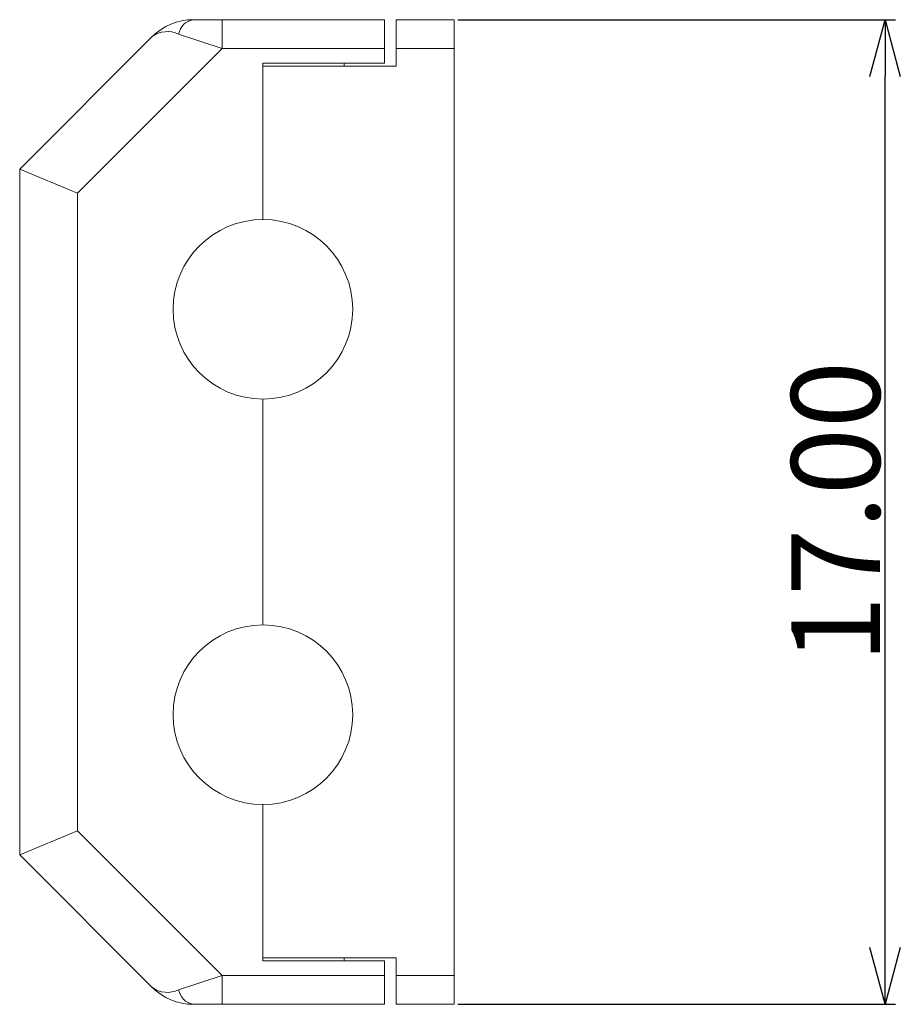
# Model space of a CAD drawing. Extents: x -153 to 110, y 97 to 193.
# Drawn here: x 94 to 110, y 168 to 185 of the extents above; entities that cross this region are included whole.
import ezdxf

# ---------------------------------------------------------------- set-up
doc = ezdxf.new("R2010")
doc.units = 0
doc.header["$LTSCALE"] = 0.1
doc.header["$MEASUREMENT"] = 0
doc.layers.get('0').update_dxf_attribs({"linetype": 'CONTINUOUS'})
doc.layers.get('Defpoints').update_dxf_attribs({"linetype": 'CONTINUOUS', "lineweight": 0})
doc.layers.add('レイヤー_1', color=160, linetype='CONTINUOUS')
doc.dimstyles.get("Standard").update_dxf_attribs({"dimtxt": 1.53, "dimasz": 0.98, "dimexe": 0.18, "dimexo": 0.0625, "dimgap": 0.09, "dimtad": 1, "dimtoh": 1, "dimzin": 0, "dimdsep": 46, "dimtxsty": 'STANDARD', "dimblk": 'OPEN30', "dimcen": 0.09, "dimclrd": 5, "dimclre": 5, "dimclrt": 5, "dimadec": 0, "dimazin": 0, "dimtfac": 1, "dimtofl": 0, "dimtmove": 0, "dimatfit": 3, "dimldrblk": 'OPEN30', "dimfxl": 1, "dimtolj": 1, "dimtzin": 0, "dimarcsym": 0})

# ---------------------------------------------------------------- blocks, each defined once
blk = doc.blocks.new('_Open30')
at = {"color": 0, "linetype": 'ByBlock', "lineweight": -2}
for p, q in [((-1, 0.268), (0, 0)), ((0, 0), (-1, -0.268)), ((0, 0), (-1, 0))]:
    blk.add_line(p, q, dxfattribs=at)
blk = doc.blocks.new('*D21')
at = {"layer": 'Defpoints', "color": 0}
for p in [(101.869, 184.973), (109.311, 184.973), (101.869, 167.973)]:
    blk.add_point(p, dxfattribs=at)
at = {"layer": 'レイヤー_1', "color": 5, "lineweight": -2}
for p, q in [((101.932, 184.973), (109.491, 184.973)), ((109.311, 168.953), (109.311, 183.993)), ((101.932, 167.973), (109.491, 167.973))]:
    blk.add_line(p, q, dxfattribs=at)
at = {"layer": 'レイヤー_1', "color": 5, "lineweight": -2, "xscale": 0.9800000000000002, "yscale": 0.9800000000000002, "zscale": 0.9800000000000002}
for p, rotation in [((109.311, 184.973), 90), ((109.311, 167.973), 270)]:
    blk.add_blockref('_Open30', p, dxfattribs=dict(at, rotation=rotation))
at = {"layer": 'レイヤー_1', "color": 5, "insert": (108.456, 176.473), "char_height": 1.53, "attachment_point": 5, "rotation": 90}
blk.add_mtext('\\A1;17.00', dxfattribs=at)

msp = doc.modelspace()

# ---------------------------------------------------------------- linework, layer by layer
at = {"color": 7, "linetype": 'Continuous', "lineweight": 15}
for p, q in [((97.364, 184.973), (100.669, 184.973)), ((97.864, 184.973), (97.864, 184.473)), ((100.669, 184.973), (100.669, 184.223)), ((100.869, 184.173), (100.869, 184.973)), ((100.869, 184.973), (101.869, 184.973)), ((101.869, 167.973), (101.869, 184.973)), ((94.369, 182.393), (96.657, 184.68)), ((97.864, 184.473), (97.114, 184.723)), ((97.864, 184.473), (95.369, 181.979)), ((100.669, 184.473), (97.864, 184.473)), ((100.869, 184.473), (101.869, 184.473)), ((98.569, 184.223), (98.569, 181.523)), ((100.669, 184.223), (98.569, 184.223)), ((98.569, 184.173), (100.869, 184.173)), ((99.969, 184.223), (99.969, 184.173)), ((94.369, 170.553), (94.369, 182.393)), ((94.369, 182.393), (95.369, 181.979)), ((95.369, 181.979), (95.369, 170.967)), ((98.569, 174.523), (98.569, 178.423)), ((98.569, 171.423), (98.569, 168.723)), ((94.369, 170.553), (95.369, 170.967)), ((95.369, 170.967), (97.864, 168.473)), ((96.657, 168.266), (94.369, 170.553)), ((98.569, 168.773), (100.869, 168.773)), ((98.569, 168.723), (100.669, 168.723)), ((99.969, 168.773), (99.969, 168.723)), ((100.669, 168.723), (100.669, 167.973)), ((100.869, 167.973), (100.869, 168.773)), ((97.114, 168.223), (97.864, 168.473)), ((97.864, 168.473), (100.669, 168.473)), ((97.864, 168.473), (97.864, 167.973)), ((100.869, 168.473), (101.869, 168.473)), ((100.669, 167.973), (97.364, 167.973)), ((100.869, 167.973), (101.869, 167.973))]:
    msp.add_line(p, q, dxfattribs=at)
for centre in [(98.569, 179.973), (98.569, 172.973)]:
    msp.add_circle(centre, 1.55, dxfattribs=at)
for centre, radius, start, end in [((97.364, 183.973), 1, 90, 135), ((97.418, 184.669), 0.309, 100.1431, 169.8569), ((96.92, 184.325), 0.443, 64.1377, 126.5838), ((96.92, 168.622), 0.443, 233.4162, 295.8623), ((97.364, 168.973), 1, 225, 270), ((97.418, 168.278), 0.309, 190.1431, 259.8569)]:
    msp.add_arc(centre, radius, start, end, dxfattribs=at)

# ---------------------------------------------------------------- dimensions: what is measured, and where the dimension line sits
at = {"layer": 'レイヤー_1'}
dim = msp.add_linear_dim(base=(109.311, 184.973), p1=(101.869, 167.973), p2=(101.869, 184.973), angle=90, dimstyle='Standard', dxfattribs=at)
dim.commit()
dim.dimension.update_dxf_attribs({"geometry": '*D21', "text_midpoint": (108.456, 176.473)})

doc.saveas('drawing.dxf')
